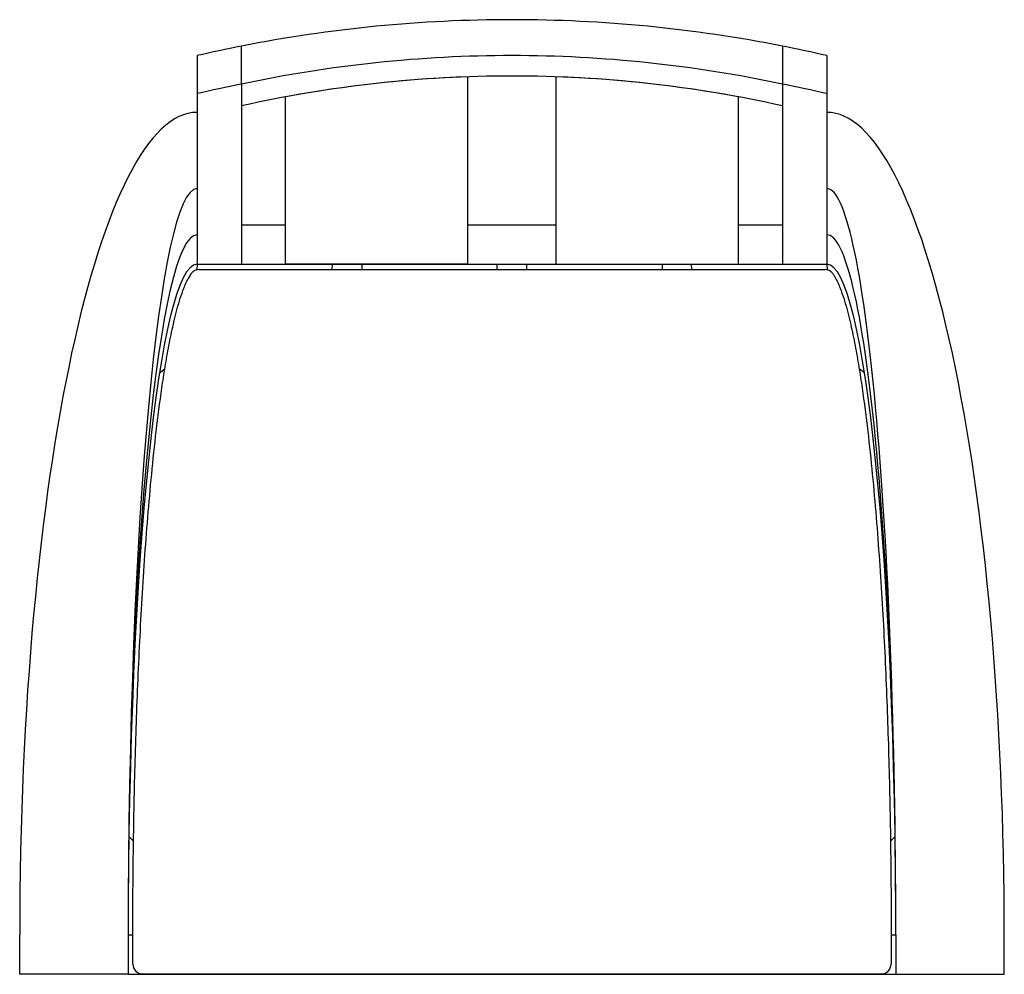
# Model space of a CAD drawing. Extents: x -6.3 to 56.9, y -8.5 to 76.5.
import ezdxf

# ---------------------------------------------------------------- set-up
doc = ezdxf.new("R2010")
doc.units = 0
doc.header["$MEASUREMENT"] = 0
doc.layers.get('0').update_dxf_attribs({"linetype": 'CONTINUOUS'})

msp = doc.modelspace()

# ---------------------------------------------------------------- linework, layer by layer
at = {"color": 7, "linetype": 'CONTINUOUS'}
for p, q in [((-0.702, 14.084), (-0.702, 15.05)), ((13.041, 15.05), (13.041, 14.084)), ((-1.827, 14.809), (-1.827, 13.843)), ((14.165, 14.809), (14.165, 13.843)), ((5.045, 10.196), (5.045, 14.271)), ((7.294, 10.196), (7.294, 14.271)), ((-0.702, 14.084), (-0.702, 13.535)), ((13.041, 14.084), (13.041, 13.535)), ((-1.827, 13.843), (-1.827, 9.923)), ((0.422, 10.039), (0.422, 13.764)), ((11.917, 10.039), (11.917, 13.764)), ((14.165, 13.843), (14.165, 9.923)), ((-0.702, 13.535), (-0.702, 9.976)), ((13.041, 13.535), (13.041, 9.976)), ((-0.702, 10.514), (0.422, 10.514)), ((5.045, 10.514), (7.294, 10.514)), ((11.917, 10.514), (13.041, 10.514)), ((0.422, 9.514), (0.422, 10.039)), ((5.045, 9.514), (5.045, 10.196)), ((7.294, 9.514), (7.294, 10.196)), ((11.917, 9.514), (11.917, 10.039)), ((-1.827, 9.923), (-1.827, 9.514)), ((-0.702, 9.976), (-0.702, 9.514)), ((13.041, 9.976), (13.041, 9.514)), ((14.165, 9.923), (14.165, 9.514)), ((-1.827, 9.514), (-1.835, 9.374)), ((-0.702, 9.514), (13.041, 9.514)), ((5.045, 9.514), (0.422, 9.514)), ((1.605, 9.382), (1.609, 9.514)), ((2.359, 9.514), (2.355, 9.382)), ((5.794, 9.382), (5.794, 9.514)), ((6.544, 9.382), (6.544, 9.514)), ((7.294, 9.514), (11.917, 9.514)), ((9.98, 9.514), (9.984, 9.382)), ((10.734, 9.382), (10.73, 9.514)), ((14.165, 9.514), (14.174, 9.374)), ((-1.773, 9.381), (-1.773, 9.382)), ((14.111, 9.381), (14.112, 9.382)), ((-2.781, 6.759), (-2.642, 6.856)), ((15.119, 6.759), (14.98, 6.856)), ((-3.441, -5.128), (-3.557, -5.011)), ((15.779, -5.128), (15.896, -5.011)), ((-6.331, -8.509), (-6.331, -7.509)), ((-3.576, -7.509), (-3.456, -7.509)), ((-3.576, -7.509), (-3.576, -8.509)), ((15.795, -7.509), (15.915, -7.509)), ((15.915, -7.509), (15.915, -8.509)), ((18.669, -8.509), (18.669, -7.509)), ((-3.207, -8.498), (15.545, -8.498)), ((-3.576, -8.509), (-6.331, -8.509)), ((-3.576, -8.509), (15.915, -8.509)), ((15.915, -8.509), (18.669, -8.509))]:
    msp.add_line(p, q, dxfattribs=at)
at = {"color": 7, "linetype": 'CONTINUOUS', "flags": 128}
for points in [[(-3.456, -8.249), (-3.456, -8.239), (-3.457, -8.217), (-3.457, -8.196), (-3.457, -8.174), (-3.457, -8.164)], [(15.795, -8.164), (15.795, -8.175), (15.795, -8.196), (15.795, -8.218), (15.795, -8.239), (15.795, -8.249)]]:
    msp.add_lwpolyline(points, dxfattribs=at)
at = {"color": 7, "linetype": 'CONTINUOUS'}
for centre, radius, start, end in [((6.167, -19.769), 35.49, 89.9969, 101.1612), ((6.171, -19.769), 35.49, 78.8388, 90.0031), ((6.146, -19.647), 35.366, 101.1655, 103.0287), ((6.193, -19.647), 35.366, 76.9713, 78.8345), ((6.167, -18.123), 32.932, 89.9962, 102.0403), ((6.171, -18.123), 32.932, 77.9597, 90.0038), ((6.167, -17.276), 31.567, 89.9956, 102.5687), ((6.167, -17.281), 31.572, 92.0362, 100.4834), ((6.172, -17.276), 31.567, 77.4313, 90.0044), ((6.172, -17.281), 31.572, 79.5166, 87.9638), ((6.686, -23.133), 37.944, 101.2288, 102.9654), ((5.652, -23.133), 37.944, 77.0346, 78.7712), ((-1.773, 9.132), 0.25, 90.0075, 143.7465), ((14.111, 9.132), 0.25, 36.2535, 89.9925), ((-3.207, -8.248), 0.25, 180.2564, 270), ((15.545, -8.248), 0.25, 270, 359.7436)]:
    msp.add_arc(centre, radius, start, end, dxfattribs=at)
for centre, major_axis, ratio, start_param, end_param in [((-1.827, -7.509), (0, -20.878), 0.215724, 3.141593, 4.712389), ((14.165, -7.509), (0, -20.878), 0.215724, 1.570796, 3.141593), ((-1.827, -7.509), (0, -18.942), 0.092343, 3.141593, 4.712389), ((14.165, -7.509), (0, -18.942), 0.092343, 1.570796, 3.141593), ((-1.827, -7.509), (0, -17.77), 0.098432, 3.141593, 4.712389), ((14.165, -7.509), (0, -17.77), 0.098432, 1.570796, 3.141593), ((-1.827, -7.509), (0, 17.023), 0.102751, 0, 1.570796), ((14.165, -7.509), (0, 17.023), 0.102751, 4.712389, 6.283185)]:
    msp.add_ellipse(centre, major_axis=major_axis, ratio=ratio, start_param=start_param, end_param=end_param, dxfattribs=at)
for points, knots in [([(-1.827, 9.514), (-1.64, 9.515), (-1.265, 9.517), (-0.89, 9.515), (-0.702, 9.514)], [0, 0, 0, 0, 0.499611, 1, 1, 1, 1]), ([(13.041, 9.514), (13.229, 9.515), (13.603, 9.517), (13.978, 9.515), (14.165, 9.514)], [0, 0, 0, 0, 0.500389, 1, 1, 1, 1]), ([(-3.457, -8.164), (-3.46, -7.431), (-3.458, -6.698), (-3.444, -5.233), (-3.432, -4.501), (-3.398, -3.036), (-3.376, -2.303), (-3.32, -0.839), (-3.286, -0.107), (-3.204, 1.355), (-3.157, 2.086), (-3.071, 3.182), (-3.039, 3.547), (-2.972, 4.276), (-2.935, 4.641), (-2.853, 5.369), (-2.809, 5.732), (-2.734, 6.276), (-2.708, 6.457), (-2.653, 6.819), (-2.623, 6.999), (-2.559, 7.36), (-2.525, 7.54), (-2.47, 7.809), (-2.45, 7.898), (-2.409, 8.077), (-2.388, 8.167), (-2.342, 8.345), (-2.318, 8.433), (-2.267, 8.609), (-2.24, 8.696), (-2.194, 8.826), (-2.179, 8.868), (-2.145, 8.953), (-2.128, 8.996), (-2.09, 9.079), (-2.07, 9.12), (-2.037, 9.181), (-2.026, 9.201), (-2.001, 9.241), (-1.989, 9.26), (-1.974, 9.28)], [0, 0, 0, 0, 0.125, 0.125, 0.25, 0.25, 0.375, 0.375, 0.5, 0.5, 0.625, 0.625, 0.6875, 0.6875, 0.75, 0.75, 0.8125, 0.8125, 0.84375, 0.84375, 0.875, 0.875, 0.90625, 0.90625, 0.921875, 0.921875, 0.9375, 0.9375, 0.953125, 0.953125, 0.96875, 0.96875, 0.976562, 0.976562, 0.984375, 0.984375, 0.992188, 0.992188, 0.996094, 0.996094, 1, 1, 1, 1]), ([(-1.974, 9.28), (-1.982, 9.269), (-1.989, 9.259), (-2.003, 9.239), (-2.009, 9.229), (-2.026, 9.202), (-2.036, 9.184), (-2.045, 9.167)], [0, 0, 0, 0, 0.25, 0.25, 0.5, 0.5, 1, 1, 1, 1]), ([(-1.773, 9.381), (-1.111, 9.382), (-0.449, 9.382), (0.874, 9.382), (1.536, 9.382), (3.522, 9.382), (4.846, 9.382), (7.493, 9.382), (8.817, 9.382), (10.802, 9.382), (11.464, 9.382), (12.788, 9.382), (13.45, 9.382), (14.111, 9.381)], [0, 0, 0, 0, 0.125, 0.125, 0.25, 0.25, 0.5, 0.5, 0.75, 0.75, 0.875, 0.875, 1, 1, 1, 1]), ([(14.313, 9.28), (14.327, 9.26), (14.34, 9.241), (14.364, 9.201), (14.376, 9.181), (14.409, 9.12), (14.429, 9.079), (14.466, 8.996), (14.484, 8.953), (14.517, 8.868), (14.533, 8.826), (14.578, 8.696), (14.606, 8.609), (14.657, 8.433), (14.681, 8.345), (14.726, 8.167), (14.748, 8.077), (14.789, 7.898), (14.808, 7.809), (14.864, 7.54), (14.898, 7.36), (14.962, 6.999), (14.991, 6.819), (15.047, 6.457), (15.073, 6.276), (15.148, 5.732), (15.192, 5.369), (15.273, 4.641), (15.31, 4.276), (15.378, 3.547), (15.409, 3.182), (15.495, 2.086), (15.543, 1.355), (15.625, -0.107), (15.659, -0.839), (15.715, -2.303), (15.737, -3.036), (15.771, -4.501), (15.783, -5.233), (15.796, -6.698), (15.798, -7.431), (15.795, -8.164)], [0, 0, 0, 0, 0.003906, 0.003906, 0.007813, 0.007813, 0.015625, 0.015625, 0.023438, 0.023438, 0.03125, 0.03125, 0.046875, 0.046875, 0.0625, 0.0625, 0.078125, 0.078125, 0.09375, 0.09375, 0.125, 0.125, 0.15625, 0.15625, 0.1875, 0.1875, 0.25, 0.25, 0.3125, 0.3125, 0.375, 0.375, 0.5, 0.5, 0.625, 0.625, 0.75, 0.75, 0.875, 0.875, 1, 1, 1, 1])]:
    msp.add_open_spline(points, degree=3, knots=knots, dxfattribs=at)

doc.saveas('drawing.dxf')
